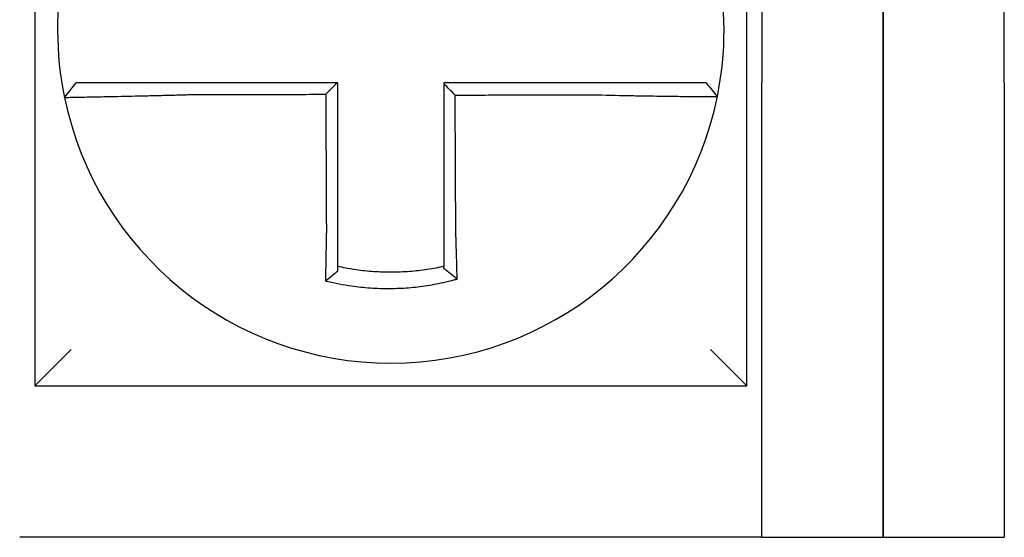
# Model space of a CAD drawing. Units: inches. Extents: x -46 to 93, y -27 to 54.
# Drawn here: x -23 to -22, y 16 to 16 of the extents above; entities that cross this region are included whole.
import ezdxf

# ---------------------------------------------------------------- set-up
doc = ezdxf.new("R2010")
doc.units = ezdxf.units.IN
doc.header["$MEASUREMENT"] = 0

msp = doc.modelspace()

# ---------------------------------------------------------------- linework, layer by layer
for p, q in [((-22.54695444298628, 15.88445019627232), (-22.54695444298628, 15.69945019627232)), ((-22.50695444298627, 15.69945019627232), (-22.50695444298627, 15.88445019627232)), ((-22.50695444298627, 15.88445019627232), (-22.50695444298627, 15.69945019627232)), ((-22.46695444298628, 15.69945019627232), (-22.46695444298628, 15.88445019627232)), ((-22.78695444298627, 15.83445019627231), (-22.78695444298627, 15.59945019627231)), ((-22.55195444298627, 15.59945019627231), (-22.55195444298627, 15.83445019627233)), ((-22.77717401480982, 15.69466876721448), (-22.77327939644035, 15.69945019627232)), ((-22.54695444298628, 15.54945019627233), (-22.54695444298628, 15.69945019627232)), ((-22.50695444298627, 15.69945019627232), (-22.50695444298627, 15.54945019627233)), ((-22.50695444298627, 15.54945019627233), (-22.50695444298627, 15.69945019627232)), ((-22.46695444298628, 15.69945019627232), (-22.46695444298628, 15.54945019627233)), ((-22.78695444298627, 15.59945019627231), (-22.77495444298627, 15.61145019627231)), ((-22.55195444298627, 15.59945019627233), (-22.56395444298627, 15.61145019627233)), ((-22.78695444298627, 15.59945019627231), (-22.55195444298627, 15.59945019627231)), ((-22.54695444298628, 15.54945019627233), (-22.79195444298627, 15.54945019627233)), ((-22.54695444298628, 15.54945019627233), (-22.50695444298627, 15.54945019627233)), ((-22.50695444298627, 15.54945019627233), (-22.46695444298628, 15.54945019627233))]:
    msp.add_line(p, q)
for radius, start, end in [(0.1100000000000001, 168.4804105164069, 191.6867625665484), (0.1100000000000016, 348.4804057041528, 11.68676256654765), (0.1100000000000004, 191.6867625665476, 348.4647834841156)]:
    msp.add_arc((-22.66945444298628, 15.71695019627232), radius, start, end)
for points, knots in [([(-22.73612263479777, 15.69945019627232), (-22.73657851780303, 15.69945019627232), (-22.73703452925494, 15.69945019627232), (-22.73897243850406, 15.69945019627232), (-22.74044986797364, 15.69945019627232), (-22.74353212351404, 15.69945019627232), (-22.74513559789978, 15.69945019627232), (-22.74822354353552, 15.69945019627232), (-22.74970971110398, 15.69945019627232), (-22.75258553383165, 15.69945019627232), (-22.75397623249629, 15.69945019627232), (-22.75671382423437, 15.69945019627232), (-22.75805668841144, 15.69945019627232), (-22.76037312934235, 15.69945019627232), (-22.76136874807054, 15.69945019627232), (-22.76249144048614, 15.69945019627232), (-22.76266609276541, 15.69945019627232), (-22.76392387260614, 15.69945019627232), (-22.76493975675896, 15.69945019627232), (-22.76685461634281, 15.69945019627232), (-22.76774696693625, 15.69945019627232), (-22.76931638152698, 15.69945019627232), (-22.76999997101618, 15.69945019627232), (-22.77117539356201, 15.69945019627232), (-22.77166890722006, 15.69945019627232), (-22.77286992065976, 15.69945019627232), (-22.77327929682586, 15.69945019627232), (-22.7732793949257, 15.69945019627232)], [0.1248655860601417, 0.1248655860601417, 0.1248655860601417, 0.1248655860601417, 0.1283271088813587, 0.1283271088813587, 0.1395897192844322, 0.1395897192844322, 0.1520032139078165, 0.1520032139078165, 0.1639401367372406, 0.1639401367372406, 0.1757064366857032, 0.1757064366857032, 0.1879438413202862, 0.1879438413202862, 0.1978909294188993, 0.1978909294188993, 0.1997447178711789, 0.1997447178711789, 0.2113762323463602, 0.2113762323463602, 0.2234891270579422, 0.2234891270579422, 0.2351656450013015, 0.2351656450013015, 0.2467350805395316, 0.2467350805395316, 0.2701033642889639, 0.2701033642889639, 0.2701033642889639, 0.2701033642889639]), ([(-22.68721825608865, 15.69945019627232), (-22.68852693523563, 15.69945019627232), (-22.6898356143829, 15.69945019627232), (-22.69254091038793, 15.69945019627232), (-22.69393752724628, 15.69945019627232), (-22.69673076092026, 15.69945019627232), (-22.69812737773634, 15.69945019627232), (-22.70092061152901, 15.69945019627232), (-22.70231722850312, 15.69945019627232), (-22.70511046185074, 15.69945019627232), (-22.70650707823668, 15.69945019627232), (-22.70929907928953, 15.69945019627232), (-22.71069446389657, 15.69945019627232), (-22.71209107827738, 15.69945019627232), (-22.71209231224003, 15.69945019627232), (-22.71349016057606, 15.69945019627232), (-22.71488677100814, 15.69945019627232), (-22.71768002329711, 15.69945019627232), (-22.71907666402268, 15.69945019627232), (-22.72186982794224, 15.69945019627232), (-22.72326635595177, 15.69945019627232), (-22.72605985158486, 15.69945019627232), (-22.72745679885705, 15.69945019627232), (-22.73127245344524, 15.69945019627232), (-22.73369317799497, 15.69945019627232), (-22.73612263479777, 15.69945019627232)], [0.0006700857053322, 0.0006700857053322, 0.0006700857053322, 0.0006700857053322, 0.0106422271343896, 0.0106422271343896, 0.0212844542687791, 0.0212844542687791, 0.0319266814031687, 0.0319266814031687, 0.0425689085375583, 0.0425689085375583, 0.0532111356719479, 0.0532111356719479, 0.0638439599883727, 0.0638439599883727, 0.0638533628063374, 0.0638533628063374, 0.074495589940727, 0.074495589940727, 0.0851378170751166, 0.0851378170751166, 0.0957800442095062, 0.0957800442095062, 0.1064222713438957, 0.1064222713438957, 0.1248655860601629, 0.1248655860601629, 0.1248655860601629, 0.1248655860601629]), ([(-22.68695444298628, 15.650260100412), (-22.68695444298628, 15.65129436579661), (-22.68695444298628, 15.65232851174835), (-22.68695444298628, 15.65475972619094), (-22.68695444298628, 15.65615602760759), (-22.68695444298628, 15.65894903244805), (-22.68695444298628, 15.6603456852232), (-22.68695444298628, 15.66313891101862), (-22.68695444298628, 15.66453548179694), (-22.68695444298628, 15.66732864666784), (-22.68695444298628, 15.6687252402662), (-22.68695444298628, 15.67151842137261), (-22.68695444298628, 15.67291500892358), (-22.68695444298628, 15.67445665440066), (-22.68695444298628, 15.67460171151615), (-22.68695444298628, 15.67599830004241), (-22.68695444298628, 15.67724983200625), (-22.68695444298628, 15.67989795275031), (-22.68695444298628, 15.68129454149049), (-22.68695444298628, 15.68408771908778), (-22.68695444298628, 15.68548430794426), (-22.68695444298628, 15.68827748562596), (-22.68695444298628, 15.68967407445132), (-22.68695444298628, 15.69386384094022), (-22.68695444298628, 15.69665701860688), (-22.68695444298628, 15.69945019627232)], [0.026650037670037, 0.026650037670037, 0.026650037670037, 0.026650037670037, 0.0345291774548191, 0.0345291774548191, 0.0451714045892087, 0.0451714045892087, 0.0558136317235983, 0.0558136317235983, 0.0664558588579878, 0.0664558588579878, 0.0770980859923774, 0.0770980859923774, 0.087740313126767, 0.087740313126767, 0.0888456715208888, 0.0888456715208888, 0.0983825402611566, 0.0983825402611566, 0.109024767395546, 0.109024767395546, 0.1196669945299356, 0.1196669945299356, 0.1303092216643252, 0.1303092216643252, 0.1515936759361254, 0.1515936759361254, 0.1515936759361254, 0.1515936759361254]), ([(-22.6028002638313, 15.69945019627232), (-22.60382422947992, 15.69945019627232), (-22.60484741975922, 15.69945019627232), (-22.6072669095873, 15.69945019627232), (-22.60866233275912, 15.69945019627232), (-22.61145454859377, 15.69945019627232), (-22.61285148413319, 15.69945019627232), (-22.61564499214266, 15.69945019627232), (-22.61704152392326, 15.69945019627232), (-22.61983468398733, 15.69945019627232), (-22.62123132367286, 15.69945019627232), (-22.62402457741379, 15.69945019627232), (-22.62542118826992, 15.69945019627232), (-22.62681910883491, 15.69945019627232), (-22.62682041513982, 15.69945019627232), (-22.62821702940792, 15.69945019627232), (-22.62961234165727, 15.69945019627232), (-22.63240427065932, 15.69945019627232), (-22.63380088716032, 15.69945019627232), (-22.63659412064249, 15.69945019627232), (-22.63799073769336, 15.69945019627232), (-22.64078397166766, 15.69945019627232), (-22.64218058857168, 15.69945019627232), (-22.64636961796268, 15.69945019627232), (-22.64916203048091, 15.69945019627232), (-22.65195444298627, 15.69945019627232)], [0.1717733076005817, 0.1717733076005817, 0.1717733076005817, 0.1717733076005817, 0.1795426670055542, 0.1795426670055542, 0.1901848941399437, 0.1901848941399437, 0.2008271212743333, 0.2008271212743333, 0.2114693484087229, 0.2114693484087229, 0.2221115755431125, 0.2221115755431125, 0.232753802677502, 0.232753802677502, 0.2327637567457033, 0.2327637567457033, 0.2433960298118917, 0.2433960298118917, 0.2540382569462812, 0.2540382569462812, 0.2646804840806708, 0.2646804840806708, 0.2753227112150603, 0.2753227112150603, 0.2966009066291353, 0.2966009066291353, 0.2966009066291353, 0.2966009066291353]), ([(-22.64821447274498, 15.69545912731871), (-22.6488367217854, 15.69607912770753), (-22.64945890881046, 15.69669918009594), (-22.65070556491835, 15.69794178799431), (-22.65133003758601, 15.69856434796601), (-22.65195444298627, 15.69918695644716)], [0, 0, 0, 0, 0.008199654123453, 0.008199654123453, 0.0164311362800588, 0.0164311362800588, 0.0164311362800588, 0.0164311362800588]), ([(-22.65195444298627, 15.69918695644716), (-22.65195444298627, 15.69787811427685), (-22.65195444298627, 15.69656927210649), (-22.65195444298627, 15.6938638411553), (-22.65195444298627, 15.69246725237434), (-22.65195444298627, 15.68967407482152), (-22.65195444298627, 15.6882774860496), (-22.65195444298627, 15.68548430847175), (-22.65195444298627, 15.68408771966595), (-22.65195444298627, 15.68129454218154), (-22.65195444298627, 15.67989795350213), (-22.65195444298627, 15.67710483828111), (-22.65195444298627, 15.67570831174322), (-22.65195444298627, 15.67431172347916), (-22.65195444298627, 15.67431166086649), (-22.65195444298627, 15.67291500998985), (-22.65195444298627, 15.67151842259741), (-22.65195444298627, 15.66872524118545), (-22.65195444298627, 15.66732864725394), (-22.65195444298627, 15.6645354840702), (-22.65195444298627, 15.66313891475295), (-22.65195444298627, 15.6603456829886), (-22.65195444298627, 15.65894902512099), (-22.65195444298627, 15.65514141312739), (-22.65195444298627, 15.6527323238151), (-22.65195444298627, 15.65031791050089)], [0.0006686430186213, 0.0006686430186213, 0.0006686430186213, 0.0006686430186213, 0.0106422271343896, 0.0106422271343896, 0.0212844542687792, 0.0212844542687792, 0.0319266814031688, 0.0319266814031688, 0.0425689085375582, 0.0425689085375582, 0.0532111356719478, 0.0532111356719478, 0.0638528856877231, 0.0638528856877231, 0.0638533628063374, 0.0638533628063374, 0.074495589940727, 0.074495589940727, 0.0851378170751166, 0.0851378170751166, 0.095780044209506, 0.095780044209506, 0.1064222713438956, 0.1064222713438956, 0.1247966869137199, 0.1247966869137199, 0.1247966869137199, 0.1247966869137199]), ([(-22.56535854517931, 15.69945019627232), (-22.56536285875942, 15.69945019627232), (-22.56546814852496, 15.69945019627232), (-22.56588640733401, 15.69945019627232), (-22.56620741132643, 15.69945019627232), (-22.56704201994337, 15.69945019627232), (-22.56754699724013, 15.69945019627232), (-22.56874560336829, 15.69945019627232), (-22.56944073884699, 15.69945019627232), (-22.57103348729279, 15.69945019627232), (-22.57193738620731, 15.69945019627232), (-22.57387423419385, 15.69945019627232), (-22.57490028304646, 15.69945019627232), (-22.57613941355417, 15.69945019627232), (-22.57628444171814, 15.69945019627232), (-22.57741214177479, 15.69945019627232), (-22.57844646803642, 15.69945019627232), (-22.5808120195113, 15.69945019627232), (-22.58216235211982, 15.69945019627232), (-22.584912862452, 15.69945019627232), (-22.5863088263791, 15.69945019627232), (-22.58919326689158, 15.69945019627232), (-22.59068272597271, 15.69945019627232), (-22.59564597958692, 15.69945019627232), (-22.59922390497748, 15.69945019627232), (-22.6028002638313, 15.69945019627232)], [0.0253976404889941, 0.0253976404889941, 0.0253976404889941, 0.0253976404889941, 0.0371472933039366, 0.0371472933039366, 0.0493449906548802, 0.0493449906548802, 0.0610487032768925, 0.0610487032768925, 0.0728412288237163, 0.0728412288237163, 0.0850542647781954, 0.0850542647781954, 0.0967627945958499, 0.0967627945958499, 0.0983003826834049, 0.0983003826834049, 0.1086229204780861, 0.1086229204780861, 0.1209028858136687, 0.1209028858136687, 0.1326928333392091, 0.1326928333392091, 0.144637405207386, 0.144637405207386, 0.1717733076005819, 0.1717733076005819, 0.1717733076005819, 0.1717733076005819]), ([(-22.56533057154564, 15.69945019627232), (-22.56533134857114, 15.69945019627232), (-22.56533212560595, 15.69945019627232), (-22.56533367969425, 15.69945019627232), (-22.56533445674774, 15.69945019627232), (-22.56533601087337, 15.69945019627232), (-22.5653367879455, 15.69945019627232), (-22.56533834210845, 15.69945019627232), (-22.56533911919927, 15.69945019627232), (-22.56534067339953, 15.69945019627232), (-22.56534145050901, 15.69945019627232), (-22.56534300426925, 15.69945019627232), (-22.56534378092002, 15.69945019627232), (-22.56534455805746, 15.69945019627232), (-22.56534455853484, 15.69945019627232), (-22.56534533614971, 15.69945019627232), (-22.5653461132965, 15.69945019627232), (-22.56534766760879, 15.69945019627232), (-22.56534844477425, 15.69945019627232), (-22.56534999912387, 15.69945019627232), (-22.56535077630801, 15.69945019627232), (-22.56535233069496, 15.69945019627232), (-22.56535310789778, 15.69945019627232), (-22.56535543842912, 15.69945019627232), (-22.5653569918711, 15.69945019627232), (-22.56535854517931, 15.69945019627232)], [0, 0, 0, 0, 0.0021167208323466, 0.0021167208323466, 0.0042334416676228, 0.0042334416676228, 0.006350162505829, 0.006350162505829, 0.0084668833469659, 0.0084668833469659, 0.010583604191034, 0.010583604191034, 0.0126990247785017, 0.0126990247785017, 0.0127003250380337, 0.0127003250380337, 0.0148170458879655, 0.0148170458879655, 0.0169337667408302, 0.0169337667408302, 0.0190504875966278, 0.0190504875966278, 0.0211672084553594, 0.0211672084553594, 0.0253976404889997, 0.0253976404889997, 0.0253976404889997, 0.0253976404889997]), ([(-22.56533057154564, 15.69945019627232), (-22.56472051490027, 15.69870564049719), (-22.56411045825489, 15.69796108472206), (-22.56289034496413, 15.69647197317181), (-22.56228028831876, 15.69572741739665), (-22.56167023167339, 15.69498286162152)], [0, 0, 0, 0, 0.0073347493912612, 0.0073347493912612, 0.0146694987825224, 0.0146694987825224, 0.0146694987825224, 0.0146694987825224]), ([(-22.77717410292584, 15.69466848039356), (-22.77717600192822, 15.69467766082481), (-22.77671474319562, 15.69469280986794), (-22.77536494066624, 15.69472435891261), (-22.7748152438125, 15.69473617851854), (-22.77350785610089, 15.69476290990751), (-22.77274831044589, 15.6947778491288), (-22.77100612010041, 15.69481147650847), (-22.77001628455842, 15.69483028265725), (-22.76789382375548, 15.6948706145989), (-22.76676848386654, 15.69489200245469), (-22.76537607401053, 15.69491880208196), (-22.76518274556932, 15.69492253005283), (-22.76394011855851, 15.69494654387098), (-22.76283867173615, 15.69496806127833), (-22.76027735180392, 15.69501905745906), (-22.75879340279165, 15.69504922697814), (-22.7557702260719, 15.69511271091282), (-22.75423537235223, 15.69514585991572), (-22.75106366177698, 15.69521701341706), (-22.74942568413834, 15.69525507981784), (-22.74602500773763, 15.69533772239676), (-22.74426054870824, 15.69538249067612), (-22.74087207782094, 15.69547310225987), (-22.73924925136448, 15.69551847928193), (-22.73712278240515, 15.69558107801546), (-22.73662255640378, 15.69559603039366), (-22.73612263479777, 15.69561121315256)], [-0.2703526131917137, -0.2703526131917137, -0.2703526131917137, -0.2703526131917137, -0.2467350805395316, -0.2467350805395316, -0.2351656450013015, -0.2351656450013015, -0.2234891270579422, -0.2234891270579422, -0.2113762323463602, -0.2113762323463602, -0.1997447178711789, -0.1997447178711789, -0.1978909294188993, -0.1978909294188993, -0.1879438413202862, -0.1879438413202862, -0.1757064366857032, -0.1757064366857032, -0.1639401367372406, -0.1639401367372406, -0.1520032139078165, -0.1520032139078165, -0.1395897192844322, -0.1395897192844322, -0.1283271088813587, -0.1283271088813587, -0.1248655860601403, -0.1248655860601403, -0.1248655860601403, -0.1248655860601403]), ([(-22.73612263479777, 15.69561121315256), (-22.73369317799501, 15.69561700616945), (-22.73127245344524, 15.69562279883693), (-22.72745679885705, 15.69563193428554), (-22.72605985158486, 15.69563527689197), (-22.72326635595177, 15.69564196210484), (-22.72186982794224, 15.69564530471126), (-22.71907666402268, 15.69565198992413), (-22.71768002329711, 15.69565533253055), (-22.71488677100814, 15.69566201774341), (-22.71349016057606, 15.69566536034985), (-22.71209231224003, 15.6956687059096), (-22.71209107827738, 15.69566870886291), (-22.71069446389657, 15.69567205146934), (-22.70929907928953, 15.69567539112246), (-22.70650707823668, 15.69568207338199), (-22.70511046185074, 15.69568541598842), (-22.70231722850312, 15.69569210120129), (-22.70092061152901, 15.69569544380771), (-22.69812737773634, 15.69570212902057), (-22.69673076092026, 15.69570547162699), (-22.69393752724628, 15.69571215683986), (-22.69254091038793, 15.69571549944628), (-22.69107520592104, 15.69571900740422), (-22.69100611830723, 15.69571917275573), (-22.69093703069342, 15.69571933810724)], [-0.1248655860601629, -0.1248655860601629, -0.1248655860601629, -0.1248655860601629, -0.1064222713438957, -0.1064222713438957, -0.0957800442095062, -0.0957800442095062, -0.0851378170751166, -0.0851378170751166, -0.074495589940727, -0.074495589940727, -0.0638533628063374, -0.0638533628063374, -0.0638439599883727, -0.0638439599883727, -0.0532111356719479, -0.0532111356719479, -0.0425689085375583, -0.0425689085375583, -0.0319266814031687, -0.0319266814031687, -0.0212844542687791, -0.0212844542687791, -0.0106422271343896, -0.0106422271343896, -0.0101157791849344, -0.0101157791849344, -0.0101157791849344, -0.0101157791849344]), ([(-22.69093703069342, 15.69571933810724), (-22.69092979874803, 15.69416977983049), (-22.69092256680263, 15.69262022155455), (-22.69090881683573, 15.68967407445132), (-22.69090229881422, 15.68827748562596), (-22.69088926277121, 15.68548430794426), (-22.6908827447497, 15.68408771908778), (-22.69086970870668, 15.68129454149049), (-22.69086319068518, 15.67989795275031), (-22.6908508316386, 15.67724983200625), (-22.69084499061353, 15.67599830004241), (-22.69083847259202, 15.67460171151615), (-22.69083779559558, 15.67445665440066), (-22.69083060057764, 15.67291500892358), (-22.69082408255613, 15.67151842137261), (-22.69081104651312, 15.6687252402662), (-22.69080452849163, 15.66732864666784), (-22.69079149244861, 15.66453548179694), (-22.6907849744271, 15.66313891101862), (-22.69077193838409, 15.6603456852232), (-22.69076542036258, 15.65894903244805), (-22.69075238431957, 15.65615602760759), (-22.69074586629806, 15.65475972619094), (-22.69073452255709, 15.65232851174866), (-22.69072969828994, 15.65129436579656), (-22.69072487112042, 15.65026010041293)], [-0.1421171000881782, -0.1421171000881782, -0.1421171000881782, -0.1421171000881782, -0.1303092216643252, -0.1303092216643252, -0.1196669945299356, -0.1196669945299356, -0.109024767395546, -0.109024767395546, -0.0983825402611566, -0.0983825402611566, -0.0888456715208888, -0.0888456715208888, -0.087740313126767, -0.087740313126767, -0.0770980859923774, -0.0770980859923774, -0.0664558588579878, -0.0664558588579878, -0.0558136317235983, -0.0558136317235983, -0.0451714045892087, -0.0451714045892087, -0.0345291774548191, -0.0345291774548191, -0.0266500376724253, -0.0266500376724253, -0.0266500376724253, -0.0266500376724253]), ([(-22.64821447274498, 15.69545912731871), (-22.64666871699219, 15.69546281615197), (-22.64512296122804, 15.69546650498525), (-22.64218058857168, 15.69547352674287), (-22.64078397166766, 15.69547685966724), (-22.63799073769336, 15.69548352551595), (-22.63659412064249, 15.69548685844032), (-22.63380088716032, 15.69549352428905), (-22.63240427065932, 15.6954968572134), (-22.62961234165727, 15.69550351994472), (-22.62821702940792, 15.69550684975168), (-22.62682041513982, 15.69551018267604), (-22.62681910883491, 15.69551018579345), (-22.62542118826992, 15.69551352183522), (-22.62402457741379, 15.69551685475959), (-22.62123132367286, 15.6955235206083), (-22.61983468398733, 15.69552685353267), (-22.61704152392326, 15.6955335193814), (-22.61564499214266, 15.69553685230576), (-22.61285148413319, 15.69554351815448), (-22.61145454859377, 15.69554685107884), (-22.60866233275912, 15.69555351692757), (-22.6072669095873, 15.69555684985194), (-22.60484741975922, 15.69556261597819), (-22.60382422948016, 15.69556504915397), (-22.60280026383154, 15.69556748248668)], [-0.2871013767791012, -0.2871013767791012, -0.2871013767791012, -0.2871013767791012, -0.2753227112150603, -0.2753227112150603, -0.2646804840806708, -0.2646804840806708, -0.2540382569462812, -0.2540382569462812, -0.2433960298118917, -0.2433960298118917, -0.2327637567457033, -0.2327637567457033, -0.232753802677502, -0.232753802677502, -0.2221115755431125, -0.2221115755431125, -0.2114693484087229, -0.2114693484087229, -0.2008271212743333, -0.2008271212743333, -0.1901848941399437, -0.1901848941399437, -0.1795426670055542, -0.1795426670055542, -0.1717733076005817, -0.1717733076005817, -0.1717733076005817, -0.1717733076005817]), ([(-22.64800360400673, 15.65031791050089), (-22.64801488318936, 15.65273232380806), (-22.64802613216617, 15.65514141312739), (-22.64804392025727, 15.65894902512099), (-22.64805044426861, 15.6603456829886), (-22.64806349229127, 15.66313891475295), (-22.6480700163026, 15.6645354840702), (-22.64808306432528, 15.66732864725394), (-22.6480895883366, 15.66872524118545), (-22.64810263635927, 15.67151842259741), (-22.64810916037061, 15.67291500998985), (-22.64811568467442, 15.67431166086649), (-22.64811568496691, 15.67431172347916), (-22.64812220897825, 15.67570831174322), (-22.64812873269709, 15.67710483828111), (-22.64814178042727, 15.67989795350213), (-22.64814830443861, 15.68129454218154), (-22.64816135246127, 15.68408771966595), (-22.64816787647261, 15.68548430847175), (-22.64818092449528, 15.6882774860496), (-22.64818744850661, 15.68967407482152), (-22.64820049652929, 15.69246725237434), (-22.64820702054061, 15.6938638411553), (-22.64821385394961, 15.69532666239632), (-22.64821416334731, 15.69539289485752), (-22.64821447274498, 15.69545912731871)], [-0.12479668691372, -0.12479668691372, -0.12479668691372, -0.12479668691372, -0.1064222713438956, -0.1064222713438956, -0.095780044209506, -0.095780044209506, -0.0851378170751166, -0.0851378170751166, -0.074495589940727, -0.074495589940727, -0.0638533628063374, -0.0638533628063374, -0.0638528856877231, -0.0638528856877231, -0.0532111356719478, -0.0532111356719478, -0.0425689085375582, -0.0425689085375582, -0.0319266814031688, -0.0319266814031688, -0.0212844542687792, -0.0212844542687792, -0.0106422271343896, -0.0106422271343896, -0.0101375253166739, -0.0101375253166739, -0.0101375253166739, -0.0101375253166739]), ([(-22.60280026383154, 15.69556748248668), (-22.59887502567337, 15.69546404711427), (-22.59494255744998, 15.69537699575849), (-22.58948519372842, 15.69527138991029), (-22.58784710752426, 15.69524181101634), (-22.58467459386989, 15.69518787627386), (-22.58313908827196, 15.69516345843517), (-22.58011372237357, 15.69511807061015), (-22.57862850098996, 15.69509728634719), (-22.57602700310939, 15.69506301901578), (-22.57488965284779, 15.69504890067735), (-22.57364986887006, 15.69503431621759), (-22.57349043097708, 15.69503245706592), (-22.57212822630316, 15.69501671032037), (-22.57100056568164, 15.69500460495546), (-22.56887266941504, 15.69498330583668), (-22.56788005018377, 15.69497425992271), (-22.5661319728174, 15.69495982904276), (-22.5653695769181, 15.69495432955926), (-22.5640561921154, 15.69494636232133), (-22.56350354096716, 15.69494387052307), (-22.5625917485451, 15.69494165587169), (-22.56224211924877, 15.6949420584599), (-22.56178924640371, 15.69494575608745), (-22.56167715020615, 15.69494894216482), (-22.56167622527519, 15.6949534740842)], [-0.171773307696195, -0.171773307696195, -0.171773307696195, -0.171773307696195, -0.144637405207386, -0.144637405207386, -0.1326928333392091, -0.1326928333392091, -0.1209028858136687, -0.1209028858136687, -0.1086229204780861, -0.1086229204780861, -0.0983003826834049, -0.0983003826834049, -0.0967627945958499, -0.0967627945958499, -0.0850542647781954, -0.0850542647781954, -0.0728412288237163, -0.0728412288237163, -0.0610487032768925, -0.0610487032768925, -0.0493449906548802, -0.0493449906548802, -0.0371472933039366, -0.0371472933039366, -0.0253976404889941, -0.0253976404889941, -0.0253976404889941, -0.0253976404889941]), ([(-22.56167622527519, 15.6949534740842), (-22.56167589221028, 15.69495510601561), (-22.56167555915912, 15.69495673806894), (-22.56167505956707, 15.69495918650764), (-22.56167489297005, 15.69496000302638), (-22.56167455980125, 15.69496163603484), (-22.56167439322948, 15.69496245252458), (-22.56167406011117, 15.69496408547503), (-22.56167389356463, 15.69496490193576), (-22.56167356049681, 15.69496653482822), (-22.56167339397553, 15.69496735125994), (-22.56167322736458, 15.69496816817869), (-22.56167322726229, 15.6949681686802), (-22.56167306075363, 15.69496898509742), (-22.56167289435987, 15.69496980099862), (-22.56167256149527, 15.69497143327359), (-22.56167239502446, 15.69497224964733), (-22.56167206210806, 15.6949738823658), (-22.56167189566248, 15.69497469871054), (-22.56167156279655, 15.69497633137102), (-22.5616713963762, 15.69497714768675), (-22.56167106356071, 15.69497878028925), (-22.5616708971656, 15.694979596576), (-22.56167056440057, 15.69498122912051), (-22.56167039803067, 15.69498204537827), (-22.56167023167339, 15.69498286162152)], [-0.0253976404910649, -0.0253976404910649, -0.0253976404910649, -0.0253976404910649, -0.0211672084553594, -0.0211672084553594, -0.0190504875966278, -0.0190504875966278, -0.0169337667408302, -0.0169337667408302, -0.0148170458879655, -0.0148170458879655, -0.0127003250380337, -0.0127003250380337, -0.0126990247785017, -0.0126990247785017, -0.010583604191034, -0.010583604191034, -0.0084668833469659, -0.0084668833469659, -0.006350162505829, -0.006350162505829, -0.0042334416676228, -0.0042334416676228, -0.0021167208323466, -0.0021167208323466, 0, 0, 0, 0]), ([(-22.69072487112042, 15.65026010041293), (-22.69074664014573, 15.64932632389664), (-22.69076745770449, 15.64839250476873), (-22.69079337018958, 15.64717941599127), (-22.69079928247044, 15.64689893399215), (-22.69081101506809, 15.64633500134371), (-22.69081683340679, 15.6460515559112), (-22.69082836249333, 15.64548241225434), (-22.69083407161226, 15.64519671938964), (-22.69084536835726, 15.64462378915095), (-22.69085095469384, 15.64433655704003), (-22.69086199343775, 15.64376125522604), (-22.69086744489252, 15.64347319020635), (-22.69087755039514, 15.64293187663252), (-22.69088222274026, 15.64267852343142), (-22.6908874666578, 15.6423907323705), (-22.69088810041202, 15.64235589309473), (-22.69089396662481, 15.64203287151466), (-22.6908991180638, 15.64174522125013), (-22.6909092585845, 15.64117114624976), (-22.69091424772556, 15.64088471913581), (-22.69092405767265, 15.640313715215), (-22.69092887855352, 15.64002914585066), (-22.69093834602295, 15.63946251929924), (-22.69094299360796, 15.63918043680857), (-22.69095659114065, 15.63834367595132), (-22.69096532040963, 15.6377912299537), (-22.69098729050992, 15.63636278510016), (-22.6910000962226, 15.63549152976114), (-22.691014571143, 15.63446356338642), (-22.69101686683661, 15.63429913852148), (-22.69101917001657, 15.63413278409436), (-22.69101920079398, 15.63413056086469), (-22.69101923156683, 15.63412833768891)], [-0.0266500376700369, -0.0266500376700369, -0.0266500376700369, -0.0266500376700369, -0.0201497163362636, -0.0201497163362636, -0.0181932517450297, -0.0181932517450297, -0.0162131821332312, -0.0162131821332312, -0.0142135473061259, -0.0142135473061259, -0.0121983686040288, -0.0121983686040288, -0.0101716341024544, -0.0101716341024544, -0.0083836127696155, -0.0083836127696155, -0.0081372845224596, -0.0081372845224596, -0.0060991984915724, -0.0060991984915724, -0.0040611758102001, -0.0040611758102001, -0.002026917335562, -0.002026917335562, 0, 0, 0.0040022897886473, 0.0040022897886473, 0.0104059534504829, 0.0104059534504829, 0.0116278361736208, 0.0116278361736208, 0.0116443875224775, 0.0116443875224775, 0.0116443875224775, 0.0116443875224775]), ([(-22.68695444298628, 15.63888514902312), (-22.68695444298628, 15.63921745432967), (-22.68695444298628, 15.63955095747394), (-22.68695444298628, 15.64014250294538), (-22.68695444298628, 15.64040006042171), (-22.68695444298628, 15.64091741856072), (-22.68695444298628, 15.64117724228902), (-22.68695444298628, 15.64169859066071), (-22.68695444298628, 15.64196010851485), (-22.68695444298628, 15.64248425917162), (-22.68695444298628, 15.64274689414389), (-22.68695444298628, 15.64304182600031), (-22.68695444298628, 15.64307363569875), (-22.68695444298628, 15.64333640102219), (-22.68695444298628, 15.6435677243569), (-22.68695444298628, 15.64406197349917), (-22.68695444298628, 15.64432499545474), (-22.68695444298628, 15.64485029122144), (-22.68695444298628, 15.64511256071034), (-22.68695444298628, 15.64563570971784), (-22.68695444298628, 15.64589658434825), (-22.68695444298628, 15.64641629958066), (-22.68695444298628, 15.64667513515898), (-22.68695444298628, 15.64719012071501), (-22.68695444298628, 15.64744626574027), (-22.68695444298628, 15.64855413621836), (-22.68695444298628, 15.64940705994878), (-22.68695444298628, 15.650260100412)], [-0.0026412179469008, -0.0026412179469008, -0.0026412179469008, -0.0026412179469008, 0, 0, 0.002026917335562, 0.002026917335562, 0.0040611758102001, 0.0040611758102001, 0.0060991984915724, 0.0060991984915724, 0.0081372845224596, 0.0081372845224596, 0.0083836127696155, 0.0083836127696155, 0.0101716341024544, 0.0101716341024544, 0.0121983686040288, 0.0121983686040288, 0.0142135473061259, 0.0142135473061259, 0.0162131821332312, 0.0162131821332312, 0.0181932517450297, 0.0181932517450297, 0.0201497163362636, 0.0201497163362636, 0.0266500376700369, 0.0266500376700369, 0.0266500376700369, 0.0266500376700369]), ([(-22.65195444298627, 15.65031791050089), (-22.65195444298627, 15.65020726914208), (-22.65195444298627, 15.65009663491214), (-22.65195444298627, 15.64947987944893), (-22.65195444298627, 15.648973976668), (-22.65195444298627, 15.64821690364756), (-22.65195444298627, 15.64796544155146), (-22.65195444298627, 15.64745933514639), (-22.65195444298627, 15.64720469618329), (-22.65195444298627, 15.64669285329475), (-22.65195444298627, 15.64643565458826), (-22.65195444298627, 15.64591934538964), (-22.65195444298627, 15.64566024037975), (-22.65195444298627, 15.64514076295862), (-22.65195444298627, 15.64488039567479), (-22.65195444298627, 15.6443590359779), (-22.65195444298627, 15.64409804801572), (-22.65195444298627, 15.64369248070035), (-22.65195444298627, 15.64354758275505), (-22.65195444298627, 15.64328667565604), (-22.65195444298627, 15.64317061220791), (-22.65195444298627, 15.64279378479916), (-22.65195444298627, 15.6425334404236), (-22.65195444298627, 15.64201399402833), (-22.65195444298627, 15.6417548895408), (-22.65195444298627, 15.64123848615932), (-22.65195444298627, 15.64098119353509), (-22.65195444298627, 15.64046900929955), (-22.65195444298627, 15.64021409489642), (-22.65195444298627, 15.63960019717844), (-22.65195444298627, 15.63924193897918), (-22.65195444298627, 15.63888515051656)], [0.1247966869137199, 0.1247966869137199, 0.1247966869137199, 0.1247966869137199, 0.125639830667873, 0.125639830667873, 0.1294974065525742, 0.1294974065525742, 0.1314169231967215, 0.1314169231967215, 0.1333634981328507, 0.1333634981328507, 0.1353330918345979, 0.1353330918345979, 0.1373216691188027, 0.1373216691188027, 0.1393252161211608, 0.1393252161211608, 0.1413397551046714, 0.1413397551046714, 0.1424612953493864, 0.1424612953493864, 0.1433613585350039, 0.1433613585350039, 0.1453861637729657, 0.1453861637729657, 0.1474103897177105, 0.1474103897177105, 0.1494303567746429, 0.1494303567746429, 0.1514425116140944, 0.1514425116140944, 0.1542901562905393, 0.1542901562905393, 0.1542901562905393, 0.1542901562905393]), ([(-22.64754560656337, 15.63472058086572), (-22.6475540772191, 15.63504523966102), (-22.64756263041213, 15.63537101054652), (-22.64759914927622, 15.63675282764021), (-22.64762791693599, 15.63781919529712), (-22.64766544195339, 15.63917766131371), (-22.64767327220326, 15.63945943094559), (-22.64768910091543, 15.64002546900993), (-22.64769710036288, 15.64030976219972), (-22.64771325681447, 15.64088024972199), (-22.64772141387926, 15.64116643691457), (-22.64773787297028, 15.64174006757008), (-22.64774617509599, 15.64202751372301), (-22.64775827175541, 15.64244348715667), (-22.64776200846811, 15.6425715965033), (-22.64777043350477, 15.64285955712306), (-22.64777512973347, 15.64301946210193), (-22.6477883239136, 15.64346698438217), (-22.64779687160632, 15.64375491384977), (-22.64781406553106, 15.64432997632856), (-22.6478227109699, 15.6446171050658), (-22.64784008207668, 15.64518985832417), (-22.64784880666296, 15.64547547807154), (-22.64786631644162, 15.64604450359519), (-22.64787510026088, 15.64632790446022), (-22.64789270728642, 15.64689177251226), (-22.64790152883148, 15.64717223534038), (-22.64791918983327, 15.6477295491507), (-22.64792802734068, 15.64800639588735), (-22.64795482957943, 15.64883971528316), (-22.64797300152043, 15.64939632882861), (-22.64799549418859, 15.65007460060273), (-22.64799954223389, 15.65019625769345), (-22.64800360400673, 15.65031791050089)], [-0.1615481522991697, -0.1615481522991697, -0.1615481522991697, -0.1615481522991697, -0.1591576633834968, -0.1591576633834968, -0.1514425116140944, -0.1514425116140944, -0.1494303567746429, -0.1494303567746429, -0.1474103897177105, -0.1474103897177105, -0.1453861637729657, -0.1453861637729657, -0.1433613585350039, -0.1433613585350039, -0.1424612953493864, -0.1424612953493864, -0.1413397551046714, -0.1413397551046714, -0.1393252161211608, -0.1393252161211608, -0.1373216691188027, -0.1373216691188027, -0.1353330918345979, -0.1353330918345979, -0.1333634981328507, -0.1333634981328507, -0.1314169231967215, -0.1314169231967215, -0.1294974065525742, -0.1294974065525742, -0.125639830667873, -0.125639830667873, -0.1247966869136114, -0.1247966869136114, -0.1247966869136114, -0.1247966869136114]), ([(-22.69101923156654, 15.63412833768889), (-22.69032399658974, 15.6346697490135), (-22.68963180722165, 15.63521841575704), (-22.68827875186935, 15.63631339544072), (-22.68761228160898, 15.63686368952649), (-22.68695444298628, 15.63742014506523)], [-0.0149886922662634, -0.0149886922662634, -0.0149886922662634, -0.0149886922662634, -0.0074018465574586, -0.0074018465574586, 0, 0, 0, 0]), ([(-22.68695444298628, 15.63742014367116), (-22.68695444298628, 15.6377364349009), (-22.68695444298628, 15.63805384867173), (-22.68695444298628, 15.63854298019033), (-22.68695444298628, 15.63871390542479), (-22.68695444298628, 15.63888514885855)], [-0.0065434416606673, -0.0065434416606673, -0.0065434416606673, -0.0065434416606673, -0.0040022897886473, -0.0040022897886473, -0.0026412179469008, -0.0026412179469008, -0.0026412179469008, -0.0026412179469008]), ([(-22.65195444298718, 15.63888514892588), (-22.65206882720725, 15.63885950718328), (-22.65218326673126, 15.63883411707638), (-22.65331338112796, 15.63858598922201), (-22.65429788998723, 15.63839057732157), (-22.65619997056417, 15.6380473749278), (-22.65716387656578, 15.63789125830465), (-22.65911668261253, 15.63761227412043), (-22.66009299550876, 15.63749123583027), (-22.66204403335273, 15.63728558436169), (-22.66302222658016, 15.63720063432151), (-22.66498250709299, 15.6370667230084), (-22.66596370493727, 15.63701784962617), (-22.66777373936424, 15.63696104377072), (-22.66860279855572, 15.63694792566446), (-22.66958472946146, 15.6369476458254), (-22.66973780840314, 15.63694804160134), (-22.67087344512375, 15.6369542368848), (-22.67185550929574, 15.63697769922129), (-22.67381795421723, 15.63706073111866), (-22.67479863894977, 15.63712034071123), (-22.67675757325244, 15.63727565813695), (-22.6777349240993, 15.63737132359371), (-22.67968385187562, 15.63759829647016), (-22.68065899130389, 15.63773004268071), (-22.68342013881664, 15.63815535337845), (-22.68514686593321, 15.63847994071187), (-22.68695444298628, 15.63888514892609)], [-0.0009343235859849, -0.0009343235859849, -0.0009343235859849, -0.0009343235859849, 0, 0, 0.0082878618469564, 0.0082878618469564, 0.0165820570468513, 0.0165820570468513, 0.0248825869093383, 0.0248825869093383, 0.0331894527852586, 0.0331894527852586, 0.0415026560683917, 0.0415026560683917, 0.0485251540921743, 0.0485251540921743, 0.0498221981972968, 0.0498221981972968, 0.0581480806572576, 0.0581480806572576, 0.0664803049824618, 0.0664803049824618, 0.074818872757662, 0.074818872757662, 0.0831637856211836, 0.0831637856211836, 0.0984531484997382, 0.0984531484997382, 0.0984531484997382, 0.0984531484997382]), ([(-22.64754560657104, 15.6347205808685), (-22.64828035725739, 15.63526919787672), (-22.6490120038236, 15.63582606105844), (-22.65048167260518, 15.63697013444563), (-22.65122336510194, 15.63756099307284), (-22.65195444298627, 15.63815975054669)], [0, 0, 0, 0, 0.0079276034968969, 0.0079276034968969, 0.016098399097965, 0.016098399097965, 0.016098399097965, 0.016098399097965]), ([(-22.69101923156683, 15.63412833768891), (-22.69086645340988, 15.63409027755044), (-22.69071359622396, 15.63405264560349), (-22.68777438869301, 15.63333763613335), (-22.68514625165592, 15.63284097154745), (-22.68142538610931, 15.6323103211331), (-22.68038202950177, 15.632181241937), (-22.67829762227407, 15.63196216765116), (-22.67725276586315, 15.6318717038741), (-22.6751593987631, 15.63172927237767), (-22.67411184695086, 15.63167734984081), (-22.67201645929262, 15.63161213853365), (-22.67096829837182, 15.63159880702524), (-22.66975672729811, 15.63160571287321), (-22.66959342319035, 15.63160711218468), (-22.66854596962018, 15.63161909308144), (-22.66766189518591, 15.6316429424818), (-22.66573241772302, 15.63172501991434), (-22.66468690018775, 15.63178877182068), (-22.66259897486549, 15.6319547428274), (-22.66155751450859, 15.63205686827896), (-22.65948114125689, 15.63229909931165), (-22.65844253229758, 15.6324395639466), (-22.65636596922457, 15.63275965774588), (-22.65534142040291, 15.63293733854196), (-22.65332053912871, 15.63332549857432), (-22.65227487802679, 15.63354484278893), (-22.65021774291162, 15.63401907701013), (-22.64924311310815, 15.63426199212904), (-22.64803004856222, 15.63458723956454), (-22.6477876968631, 15.63465336954661), (-22.64754560656337, 15.63472058086572)], [-0.1057483907357839, -0.1057483907357839, -0.1057483907357839, -0.1057483907357839, -0.1045732432779809, -0.1045732432779809, -0.0831637856211836, -0.0831637856211836, -0.074818872757662, -0.074818872757662, -0.0664803049824618, -0.0664803049824618, -0.0581480806572576, -0.0581480806572576, -0.0498221981972968, -0.0498221981972968, -0.0485251540921743, -0.0485251540921743, -0.0415026560683917, -0.0415026560683917, -0.0331894527852586, -0.0331894527852586, -0.0248825869093383, -0.0248825869093383, -0.0165820570468513, -0.0165820570468513, -0.0082878618469564, -0.0082878618469564, 0, 0, 0.0075229350936323, 0.0075229350936323, 0.0094036688670404, 0.0094036688670404, 0.0094036688670404, 0.0094036688670404])]:
    msp.add_open_spline(points, degree=3, knots=knots)
for points in [[(-22.69093703069342, 15.69571933810724), (-22.68969768417733, 15.6969631534595), (-22.6884580828336, 15.6982067818782), (-22.68721825608864, 15.69945019627232)], [(-22.68695444298628, 15.69945019627232), (-22.68704238068706, 15.69945019627232), (-22.68713031838786, 15.69945019627232), (-22.68721825608865, 15.69945019627232)], [(-22.65195444298627, 15.69945019627232), (-22.65195444298627, 15.69936244966394), (-22.65195444298627, 15.69927470305555), (-22.65195444298627, 15.69918695644716)], [(-22.65195444298627, 15.63815974764102), (-22.65195444298627, 15.63840086602865), (-22.65195444298627, 15.63864266730333), (-22.65195444298627, 15.63888514783757)]]:
    msp.add_open_spline(points, degree=3)

doc.saveas('drawing.dxf')
